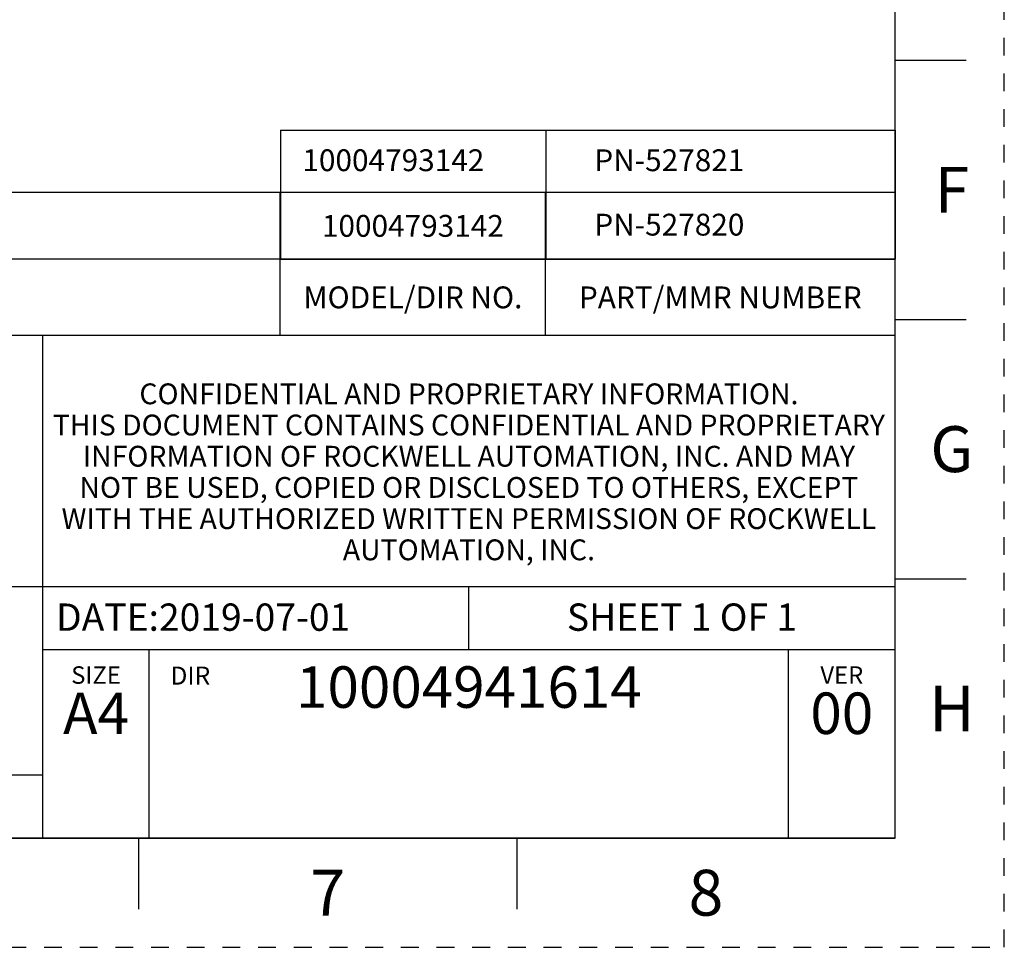
# Model space of a CAD drawing. Units: millimetres. Extents: x 0 to 297, y 0 to 210.
# Drawn here: x 207 to 297, y 0 to 85 of the extents above; entities that cross this region are included whole.
import ezdxf

# ---------------------------------------------------------------- set-up
doc = ezdxf.new("R2010")
doc.units = ezdxf.units.MM
doc.header["$LTSCALE"] = 16.335
doc.linetypes.add('DASHED', pattern=[0.2, 0.1, -0.1])
doc.linetypes.add('HIDDEN', pattern=[0.2, 0.1, -0.1])
doc.layers.get('0').update_dxf_attribs({"linetype": 'CONTINUOUS'})
doc.layers.add('DEFAULT_2', color=8, linetype='HIDDEN')
doc.layers.add('MATERIAL_TABLE', color=7, linetype='CONTINUOUS')
doc.styles.get("Standard").update_dxf_attribs({"font": 'txt', "width": 0.8})
doc.styles.add('TEXTSTYLE_2', font='txt')
doc.styles.add('TEXTSTYLE_3', font='txt', dxfattribs={"width": 0.8})
doc.styles.add('TEXTSTYLE_5', font='txt', dxfattribs={"width": 0.75})

# ---------------------------------------------------------------- blocks, each defined once
blk = doc.blocks.new('*T29')
at = {"color": 2, "linetype": 'Continuous'}
for p, q in [((195.072, 46.0248), (0, 46.0248)), ((0, 0), (0, 46.0248)), ((117.0432, 0), (117.0432, 46.0248)), ((195.072, 0), (195.072, 46.0248)), ((195.072, 23.0124), (0, 23.0124)), ((156.0576, 17.2593), (156.0576, 23.0124)), ((195.072, 17.2593), (117.0432, 17.2593)), ((126.7968, 0), (126.7968, 17.2593)), ((185.3184, 0), (185.3184, 17.2593)), ((117.0432, 5.7531), (0, 5.7531)), ((58.5216, 0), (58.5216, 5.7531)), ((195.072, 0), (0, 0))]:
    blk.add_line(p, q, dxfattribs=at)
at = {"color": 2, "linetype": 'Continuous', "attachment_point": 2, "line_spacing_factor": 0.9}
for s, insert, char_height, width, style in [(' \\PCONFIDENTIAL AND PROPRIETARY INFORMATION.\\PTHIS DOCUMENT CONTAINS CONFIDENTIAL AND PROPRIETARY \\PINFORMATION OF ROCKWELL AUTOMATION, INC. AND MAY \\PNOT BE USED, COPIED OR DISCLOSED TO OTHERS, EXCEPT \\PWITH THE AUTHORIZED WRITTEN PERMISSION OF ROCKWELL \\PAUTOMATION, INC.', (156.0576, 44.5008), 1.905, 148.59, 'TEXTSTYLE_5'), ('KT5-HCRY/-HTC', (58.5216, 21.4884), 3.8, 69.413333, 'TEXTSTYLE_3'), ('SIZE\\P\\H1.651; \\P \\P\\H3.8;A4', (121.92, 15.7353), 1.6, 15.2, 'TEXTSTYLE_2'), (' \\P\\H3.8;{\\W1.0;10004941614}', (156.0576, 15.7353), 3.81, 67.133333, 'TEXTSTYLE_3'), ('VER\\P\\H3.048;{\\W0.8; }\\P\\H3.8;00', (190.1952, 15.7353), 1.6, 13.933333, 'TEXTSTYLE_2')]:
    blk.add_mtext(s, dxfattribs=dict(at, insert=insert, char_height=char_height, width=width, style=style))
at = {"color": 2, "linetype": 'Continuous', "char_height": 2.5, "line_spacing_factor": 0.9}
for s, insert, width, attachment_point in [('DATE:2019-07-01', (118.2624, 21.4884), 60, 1), ('SHEET 1 OF 1', (175.5648, 21.4884), 48, 2)]:
    blk.add_mtext(s, dxfattribs=dict(at, insert=insert, width=width, attachment_point=attachment_point))
blk = doc.blocks.new('*T31')
at = {"layer": 'MATERIAL_TABLE', "color": 2, "linetype": 'Continuous'}
for p, q in [((226.072, 13.096), (0, 13.096)), ((0, 0), (0, 13.096)), ((25, 0), (25, 13.096)), ((50, 0), (50, 13.096)), ((169.785, 0), (169.785, 13.096)), ((194.072, 0), (194.072, 13.096)), ((226.072, 0), (226.072, 13.096)), ((226.072, 7), (0, 7)), ((226.072, 0), (0, 0))]:
    blk.add_line(p, q, dxfattribs=at)
at = {"layer": 'MATERIAL_TABLE', "color": 2, "linetype": 'Continuous', "char_height": 2, "attachment_point": 2, "line_spacing_factor": 0.9}
for s, insert, width in [('10004793142', (181.9285, 11.048), 35.2), ('WORKMANSHIP\\PSTANDARDS', (12.5, 6), 35.2), ('FINISH', (37.5, 4.5), 19.2), ('MODEL/DIR NO.', (181.9285, 4.5), 41.6), ('PART/MMR NUMBER ', (210.072, 4.5), 51.2), ('MATERIAL', (109.8925, 4.5), 25.6)]:
    blk.add_mtext(s, dxfattribs=dict(at, insert=insert, width=width))
blk = doc.blocks.new('*T33')
at = {"color": 2, "linetype": 'Continuous'}
for p, q in [((0, 0), (56.287, 0)), ((0, 0), (0, -11.8)), ((24.287, 0), (24.287, -11.8)), ((56.287, 0), (56.287, -11.8)), ((0, -11.8), (56.287, -11.8))]:
    blk.add_line(p, q, dxfattribs=at)
at = {"color": 2, "linetype": 'Continuous', "insert": (1.4, -1.75), "char_height": 2, "width": 38.4, "attachment_point": 1, "line_spacing_factor": 0.9}
blk.add_mtext(' 10004793142', dxfattribs=at)
at = {"color": 2, "linetype": 'Continuous', "char_height": 2, "attachment_point": 1, "line_spacing_factor": 0.9, "style": 'TEXTSTYLE_3'}
for s, insert, width in [('     PN-527821', (25.687, -1.75), 39.6), ('     PN-527820', (25.687, -7.65), 41.2)]:
    blk.add_mtext(s, dxfattribs=dict(at, insert=insert, width=width))

msp = doc.modelspace()

# ---------------------------------------------------------------- linework, layer by layer
at = {"color": 7, "linetype": 'Continuous'}
for p, q in [((287, 10), (287, 200)), ((287, 81.25), (293.5, 81.25)), ((287, 57.5), (293.5, 57.5)), ((287, 33.75), (293.5, 33.75)), ((10, 10), (287, 10)), ((217.75, 10), (217.75, 3.5)), ((252.375, 10), (252.375, 3.5))]:
    msp.add_line(p, q, dxfattribs=at)
at = {"layer": 'DEFAULT_2', "color": 8, "linetype": 'DASHED'}
for p, q in [((297, 0), (297, 210)), ((0, 0), (297, 0))]:
    msp.add_line(p, q, dxfattribs=at)

# ---------------------------------------------------------------- block references
for name, p in [('*T33', (230.7279, 74.8342)), ('*T31', (60.928, 56.0248)), ('*T29', (91.928, 10))]:
    msp.add_blockref(name, p)

# ---------------------------------------------------------------- texts
at = {"color": 2, "linetype": 'Continuous', "char_height": 4.2, "width": 3.36, "attachment_point": 2, "line_spacing_factor": 0.9}
for s, insert in [('F', (292.2, 71.475)), ('G', (292.2, 47.725)), ('H', (292.2, 23.975)), ('7', (235.0625, 7.1)), ('8', (269.6875, 7.1))]:
    msp.add_mtext(s, dxfattribs=dict(at, insert=insert))
at = {"color": 2, "linetype": 'Continuous', "insert": (222.4837, 25.7081), "char_height": 1.651, "width": 4.953, "attachment_point": 2, "line_spacing_factor": 0.9, "style": 'TEXTSTYLE_2'}
msp.add_mtext('DIR', dxfattribs=at)

doc.saveas('drawing.dxf')
